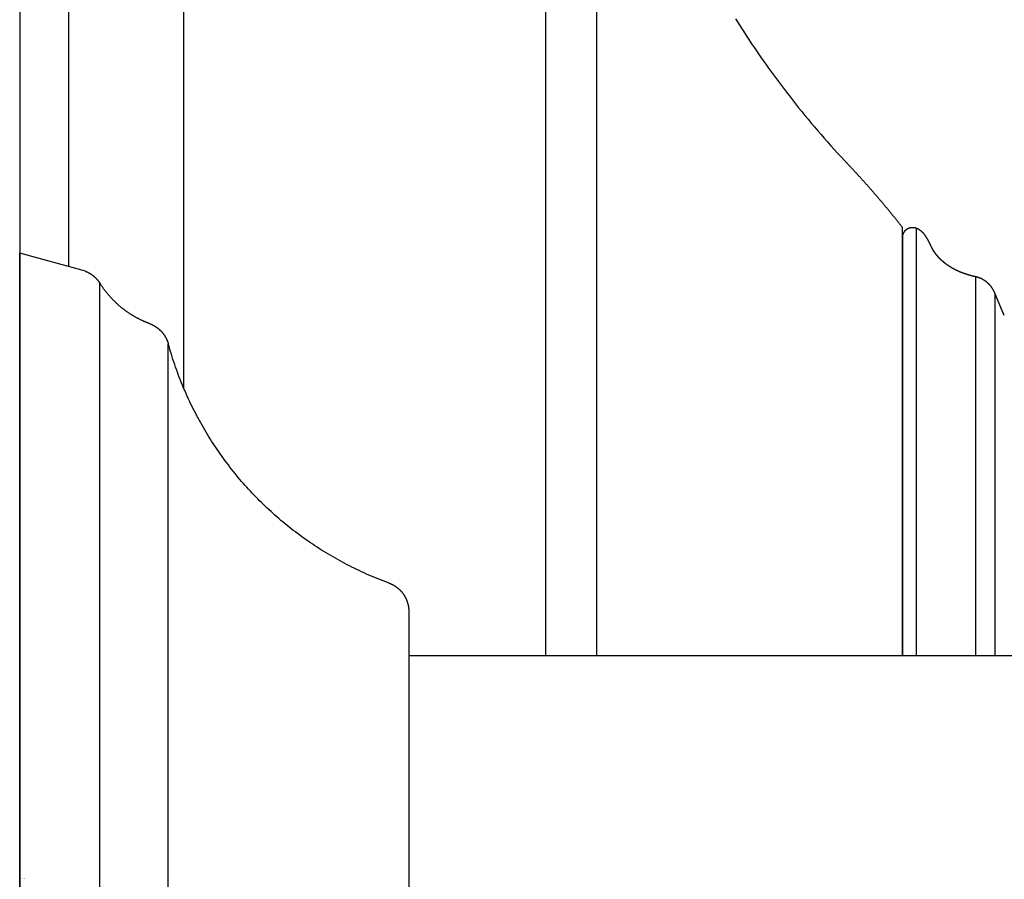
# Model space of a CAD drawing. Extents: x 0 to 9.25, y -3.19 to 3.19.
# Drawn here: x 0 to 1.83, y 0 to 1.59 of the extents above; entities that cross this region are included whole.
import ezdxf

# ---------------------------------------------------------------- set-up
doc = ezdxf.new("R2010")
doc.units = 0
doc.layers.get('0').update_dxf_attribs({"linetype": 'CONTINUOUS'})
doc.layers.get('DEFPOINTS').update_dxf_attribs({"linetype": 'CONTINUOUS'})

msp = doc.modelspace()

# ---------------------------------------------------------------- linework, layer by layer
for points in [[(0.090424, 3.1875), (0.090424, 1.135935)], [(0, 3.151427), (0, 0), (0, -3.151427)], [(0.303785, 3.121266), (0.303785, 0.911012)], [(0.974514, 2.780321), (0.974514, 0.41381)], [(1.069884, 0.41381), (1.069884, 2.645198)], [(1.662441, 0.41381), (1.662441, 1.206616)], [(1.636308, 1.18976), (1.636308, 0.41381)], [(0.121996, 1.127197), (0, 1.160961)], [(0, -1.150961), (0, 1.160961)], [(1.696381, 1.16159), (1.693326, 1.166115)], [(1.771841, 1.116902), (1.771841, 0.41381)], [(0.148524, -1.09508), (0.148524, 1.104963)], [(1.807704, 1.086243), (1.807704, 0.41381)], [(1.825126, 1.045063), (1.807704, 1.086243)], [(0.27552, -0.982731), (0.27552, 0.992614)], [(0.721211, 0.496748), (0.721211, -0.48663)], [(3.998558, 0.41381), (0.721211, 0.41381)]]:
    msp.add_lwpolyline(points)
for points in [[(1.32673, 1.59535, 0), (1.33162, 1.58758, 0), (1.33655, 1.57984, 0), (1.34152, 1.57212, 0), (1.34654, 1.56442, 0), (1.35159, 1.55675, 0), (1.35669, 1.54911, 0), (1.36183, 1.54149, 0), (1.36702, 1.5339, 0), (1.37224, 1.52633, 0), (1.37751, 1.51879, 0), (1.38281, 1.51128, 0), (1.38816, 1.50379, 0), (1.39355, 1.49633, 0), (1.39899, 1.4889, 0), (1.40446, 1.48149, 0), (1.40998, 1.47411, 0), (1.41553, 1.46676, 0), (1.42113, 1.45944, 0), (1.42677, 1.45214, 0), (1.43245, 1.44488, 0), (1.43817, 1.43764, 0), (1.44393, 1.43043, 0), (1.44973, 1.42325, 0), (1.45557, 1.41609, 0), (1.46145, 1.40897, 0), (1.46738, 1.40188, 0), (1.47334, 1.39481, 0), (1.47934, 1.38777, 0), (1.48539, 1.38077, 0), (1.49147, 1.37379, 0), (1.4976, 1.36685, 0), (1.50376, 1.35993, 0), (1.50997, 1.35305, 0), (1.51621, 1.34619, 0), (1.5225, 1.33937, 0), (1.52882, 1.33258, 0)], [(1.63619, 0.41381, 0), (1.63619, 0.43516, 0), (1.63619, 0.456369, 0), (1.63619, 0.477431, 0), (1.63619, 0.498339, 0), (1.63619, 0.519086, 0), (1.63619, 0.539664, 0), (1.63619, 0.560067, 0), (1.63619, 0.580288, 0), (1.63619, 0.600319, 0), (1.63619, 0.620155, 0), (1.63619, 0.639787, 0), (1.63619, 0.659209, 0), (1.63619, 0.678414, 0), (1.63619, 0.697395, 0), (1.63619, 0.716146, 0), (1.63619, 0.734658, 0), (1.63619, 0.752925, 0), (1.63619, 0.770941, 0), (1.63619, 0.788697, 0), (1.63619, 0.806188, 0), (1.63619, 0.823406, 0), (1.63619, 0.840344, 0), (1.63619, 0.856996, 0), (1.63619, 0.873353, 0), (1.63619, 0.889411, 0), (1.63619, 0.90516, 0), (1.63619, 0.920595, 0), (1.63619, 0.935709, 0), (1.63619, 0.950493, 0), (1.63619, 0.964943, 0), (1.63619, 0.97905, 0), (1.63619, 0.992807, 0), (1.63619, 1.00621, 0), (1.63619, 1.01925, 0), (1.63619, 1.03191, 0), (1.63619, 1.0442, 0), (1.63619, 1.05611, 0), (1.63619, 1.06762, 0), (1.63619, 1.07874, 0), (1.63619, 1.08945, 0), (1.63619, 1.09975, 0), (1.63619, 1.10963, 0), (1.63619, 1.11909, 0), (1.63619, 1.12811, 0), (1.63619, 1.13669, 0), (1.63619, 1.14482, 0), (1.63619, 1.1525, 0), (1.63619, 1.15972, 0), (1.63619, 1.16647, 0), (1.63619, 1.17275, 0), (1.63619, 1.17854, 0), (1.63619, 1.18385, 0), (1.63619, 1.18866, 0), (1.63619, 1.19297, 0), (1.63619, 1.19677, 0), (1.63619, 1.20005, 0), (1.63619, 1.20281, 0), (1.63619, 1.20503, 0), (1.63619, 1.20672, 0), (1.63619, 1.20787, 0), (1.63619, 1.20846, 0), (1.63592, 1.2089, 0), (1.63529, 1.20971, 0), (1.63466, 1.21051, 0), (1.63402, 1.21131, 0), (1.63339, 1.21212, 0), (1.63276, 1.21292, 0), (1.63212, 1.21372, 0), (1.63149, 1.21452, 0), (1.63085, 1.21533, 0), (1.63022, 1.21613, 0), (1.62958, 1.21693, 0), (1.62895, 1.21773, 0), (1.62831, 1.21853, 0), (1.62767, 1.21932, 0), (1.62704, 1.22012, 0), (1.6264, 1.22092, 0), (1.62576, 1.22172, 0), (1.62512, 1.22251, 0), (1.62448, 1.22331, 0), (1.62384, 1.22411, 0), (1.6232, 1.2249, 0), (1.62256, 1.2257, 0), (1.62192, 1.22649, 0), (1.62128, 1.22729, 0), (1.62064, 1.22808, 0), (1.61999, 1.22887, 0), (1.61935, 1.22967, 0), (1.61871, 1.23046, 0), (1.61807, 1.23125, 0), (1.61742, 1.23204, 0), (1.61678, 1.23283, 0), (1.61613, 1.23362, 0), (1.61549, 1.23441, 0), (1.61484, 1.2352, 0), (1.61419, 1.23599, 0), (1.61355, 1.23678, 0), (1.6129, 1.23757, 0), (1.61225, 1.23836, 0), (1.6116, 1.23914, 0), (1.61096, 1.23993, 0), (1.61031, 1.24072, 0), (1.60966, 1.2415, 0), (1.60901, 1.24229, 0), (1.60836, 1.24307, 0), (1.60771, 1.24386, 0), (1.60706, 1.24464, 0), (1.6064, 1.24542, 0), (1.60575, 1.24621, 0), (1.6051, 1.24699, 0), (1.60445, 1.24777, 0), (1.60379, 1.24855, 0), (1.60314, 1.24933, 0), (1.60249, 1.25012, 0), (1.60183, 1.2509, 0), (1.60118, 1.25168, 0), (1.60052, 1.25246, 0), (1.59987, 1.25323, 0), (1.59921, 1.25401, 0), (1.59855, 1.25479, 0), (1.5979, 1.25557, 0), (1.59724, 1.25635, 0), (1.59658, 1.25712, 0), (1.59592, 1.2579, 0), (1.59527, 1.25867, 0), (1.59461, 1.25945, 0), (1.59395, 1.26022, 0), (1.59329, 1.261, 0), (1.59263, 1.26177, 0), (1.59197, 1.26255, 0), (1.59131, 1.26332, 0), (1.59064, 1.26409, 0), (1.58998, 1.26486, 0), (1.58932, 1.26564, 0), (1.58866, 1.26641, 0), (1.58799, 1.26718, 0), (1.58733, 1.26795, 0), (1.58667, 1.26872, 0), (1.586, 1.26949, 0), (1.58534, 1.27026, 0), (1.58467, 1.27103, 0), (1.58401, 1.27179, 0), (1.58334, 1.27256, 0), (1.58267, 1.27333, 0), (1.58201, 1.2741, 0), (1.58134, 1.27486, 0), (1.58067, 1.27563, 0), (1.58001, 1.27639, 0), (1.57934, 1.27716, 0), (1.57867, 1.27792, 0), (1.578, 1.27869, 0), (1.57733, 1.27945, 0), (1.57666, 1.28022, 0), (1.57599, 1.28098, 0), (1.57532, 1.28174, 0), (1.57465, 1.2825, 0), (1.57398, 1.28327, 0), (1.5733, 1.28403, 0), (1.57263, 1.28479, 0), (1.57196, 1.28555, 0), (1.57129, 1.28631, 0), (1.57061, 1.28707, 0), (1.56994, 1.28783, 0), (1.56926, 1.28858, 0), (1.56859, 1.28934, 0), (1.56791, 1.2901, 0), (1.56724, 1.29086, 0), (1.56656, 1.29161, 0), (1.56589, 1.29237, 0), (1.56521, 1.29313, 0), (1.56453, 1.29388, 0), (1.56386, 1.29464, 0), (1.56318, 1.29539, 0), (1.5625, 1.29615, 0), (1.56182, 1.2969, 0), (1.56114, 1.29765, 0), (1.56046, 1.29841, 0), (1.55978, 1.29916, 0), (1.5591, 1.29991, 0), (1.55842, 1.30066, 0), (1.55774, 1.30141, 0), (1.55706, 1.30216, 0), (1.55638, 1.30291, 0), (1.5557, 1.30366, 0), (1.55502, 1.30441, 0), (1.55433, 1.30516, 0), (1.55365, 1.30591, 0), (1.55297, 1.30666, 0), (1.55228, 1.30741, 0), (1.5516, 1.30815, 0), (1.55091, 1.3089, 0), (1.55023, 1.30965, 0), (1.54954, 1.31039, 0), (1.54886, 1.31114, 0), (1.54817, 1.31188, 0), (1.54749, 1.31263, 0), (1.5468, 1.31337, 0), (1.54611, 1.31412, 0), (1.54543, 1.31486, 0), (1.54474, 1.3156, 0), (1.54405, 1.31635, 0), (1.54336, 1.31709, 0), (1.54267, 1.31783, 0), (1.54198, 1.31857, 0), (1.54129, 1.31931, 0), (1.5406, 1.32005, 0), (1.53991, 1.32079, 0), (1.53922, 1.32153, 0), (1.53853, 1.32227, 0), (1.53784, 1.32301, 0), (1.53715, 1.32375, 0), (1.53646, 1.32449, 0), (1.53576, 1.32522, 0), (1.53507, 1.32596, 0), (1.53438, 1.3267, 0), (1.53368, 1.32743, 0), (1.53299, 1.32817, 0), (1.5323, 1.3289, 0), (1.5316, 1.32964, 0), (1.53091, 1.33037, 0), (1.53021, 1.33111, 0), (1.52952, 1.33184, 0), (1.52882, 1.33258, 0)], [(1.66244, 1.20662, 0), (1.66215, 1.20672, 0), (1.66187, 1.20681, 0), (1.66158, 1.2069, 0), (1.66129, 1.20699, 0), (1.661, 1.20707, 0), (1.66071, 1.20715, 0), (1.66042, 1.20722, 0), (1.66013, 1.20729, 0), (1.65984, 1.20736, 0), (1.65955, 1.20742, 0), (1.65926, 1.20748, 0), (1.65897, 1.20753, 0), (1.65868, 1.20758, 0), (1.65839, 1.20762, 0), (1.65809, 1.20766, 0), (1.6578, 1.2077, 0), (1.65751, 1.20773, 0), (1.65722, 1.20776, 0), (1.65693, 1.20779, 0), (1.65663, 1.20781, 0), (1.65634, 1.20782, 0), (1.65605, 1.20784, 0), (1.65576, 1.20785, 0), (1.65547, 1.20785, 0), (1.65518, 1.20785, 0), (1.65489, 1.20785, 0), (1.6546, 1.20784, 0), (1.65431, 1.20783, 0), (1.65402, 1.20781, 0), (1.65374, 1.2078, 0), (1.65345, 1.20777, 0), (1.65316, 1.20775, 0), (1.65288, 1.20772, 0), (1.65259, 1.20768, 0), (1.65231, 1.20764, 0), (1.65202, 1.2076, 0), (1.65174, 1.20756, 0), (1.65146, 1.20751, 0), (1.65118, 1.20745, 0), (1.6509, 1.2074, 0), (1.65062, 1.20734, 0), (1.65035, 1.20727, 0), (1.65007, 1.2072, 0), (1.6498, 1.20713, 0), (1.64953, 1.20706, 0), (1.64925, 1.20698, 0), (1.64898, 1.20689, 0), (1.64872, 1.20681, 0), (1.64845, 1.20672, 0), (1.64818, 1.20663, 0), (1.64792, 1.20653, 0), (1.64766, 1.20643, 0), (1.6474, 1.20632, 0), (1.64714, 1.20622, 0), (1.64688, 1.2061, 0), (1.64663, 1.20599, 0), (1.64637, 1.20587, 0), (1.64612, 1.20575, 0), (1.64587, 1.20562, 0), (1.64563, 1.2055, 0), (1.64538, 1.20536, 0), (1.64514, 1.20523, 0), (1.6449, 1.20509, 0), (1.64466, 1.20495, 0), (1.64442, 1.2048, 0), (1.64419, 1.20465, 0), (1.64396, 1.2045, 0), (1.64373, 1.20434, 0), (1.6435, 1.20418, 0), (1.64328, 1.20402, 0), (1.64306, 1.20386, 0), (1.64284, 1.20369, 0), (1.64262, 1.20352, 0), (1.64241, 1.20334, 0), (1.6422, 1.20316, 0), (1.64199, 1.20298, 0), (1.64178, 1.20279, 0), (1.64158, 1.20261, 0), (1.64138, 1.20241, 0), (1.64118, 1.20222, 0), (1.64099, 1.20202, 0), (1.6408, 1.20182, 0), (1.64061, 1.20162, 0), (1.64043, 1.20141, 0), (1.64025, 1.2012, 0), (1.64007, 1.20099, 0), (1.6399, 1.20077, 0), (1.63973, 1.20055, 0), (1.63956, 1.20033, 0), (1.6394, 1.2001, 0), (1.63923, 1.19987, 0), (1.63908, 1.19964, 0), (1.63892, 1.19941, 0), (1.63878, 1.19917, 0), (1.63863, 1.19893, 0), (1.63849, 1.19869, 0), (1.63835, 1.19844, 0), (1.63821, 1.19819, 0), (1.63808, 1.19794, 0), (1.63796, 1.19768, 0), (1.63783, 1.19743, 0), (1.63771, 1.19716, 0), (1.6376, 1.1969, 0), (1.63749, 1.19663, 0), (1.63738, 1.19637, 0), (1.63728, 1.19609, 0), (1.63718, 1.19582, 0), (1.63709, 1.19554, 0), (1.637, 1.19526, 0), (1.63692, 1.19498, 0), (1.63684, 1.19469, 0), (1.63676, 1.1944, 0), (1.63669, 1.19411, 0), (1.63662, 1.19382, 0), (1.63656, 1.19352, 0), (1.6365, 1.19322, 0), (1.63645, 1.19292, 0), (1.6364, 1.19262, 0), (1.63636, 1.19231, 0), (1.63632, 1.192, 0), (1.63629, 1.19169, 0), (1.63626, 1.19137, 0), (1.63624, 1.19105, 0), (1.63622, 1.19073, 0), (1.6362, 1.19041, 0), (1.6362, 1.19009, 0), (1.63619, 1.18976, 0)], [(1.69333, 1.16611, 0), (1.69333, 1.16612, 0), (1.69332, 1.16612, 0), (1.69332, 1.16613, 0), (1.69332, 1.16613, 0), (1.69331, 1.16614, 0), (1.6933, 1.16616, 0), (1.6933, 1.16617, 0), (1.69329, 1.16619, 0), (1.69328, 1.16621, 0), (1.69326, 1.16623, 0), (1.69325, 1.16625, 0), (1.69324, 1.16628, 0), (1.69322, 1.1663, 0), (1.69321, 1.16633, 0), (1.69319, 1.16636, 0), (1.69317, 1.16639, 0), (1.69316, 1.16643, 0), (1.69314, 1.16646, 0), (1.69312, 1.1665, 0), (1.6931, 1.16654, 0), (1.69307, 1.16658, 0), (1.69305, 1.16662, 0), (1.69303, 1.16666, 0), (1.693, 1.16671, 0), (1.69298, 1.16675, 0), (1.69295, 1.1668, 0), (1.69293, 1.16685, 0), (1.6929, 1.1669, 0), (1.69287, 1.16695, 0), (1.69284, 1.167, 0), (1.69281, 1.16706, 0), (1.69278, 1.16711, 0), (1.69275, 1.16716, 0), (1.69272, 1.16722, 0), (1.69269, 1.16728, 0), (1.69266, 1.16734, 0), (1.69263, 1.1674, 0), (1.6926, 1.16746, 0), (1.69256, 1.16752, 0), (1.69253, 1.16758, 0), (1.6925, 1.16764, 0), (1.69246, 1.1677, 0), (1.69243, 1.16776, 0), (1.69239, 1.16783, 0), (1.69236, 1.16789, 0), (1.69232, 1.16796, 0), (1.69229, 1.16802, 0), (1.69225, 1.16809, 0), (1.69221, 1.16815, 0), (1.69218, 1.16822, 0), (1.69214, 1.16829, 0), (1.69211, 1.16835, 0), (1.69207, 1.16842, 0), (1.69203, 1.16849, 0), (1.692, 1.16855, 0), (1.69196, 1.16862, 0), (1.69192, 1.16869, 0), (1.69189, 1.16875, 0), (1.69185, 1.16882, 0), (1.69181, 1.16889, 0), (1.69178, 1.16895, 0), (1.69174, 1.16902, 0), (1.69171, 1.16909, 0), (1.69167, 1.16915, 0), (1.69163, 1.16922, 0), (1.6916, 1.16928, 0), (1.69156, 1.16935, 0), (1.69153, 1.16941, 0), (1.69149, 1.16947, 0), (1.69146, 1.16954, 0), (1.69143, 1.1696, 0), (1.69139, 1.16966, 0), (1.69136, 1.16972, 0), (1.69133, 1.16978, 0), (1.69129, 1.16984, 0), (1.69126, 1.1699, 0), (1.69123, 1.16996, 0), (1.6912, 1.17001, 0), (1.69117, 1.17007, 0), (1.69114, 1.17013, 0), (1.69111, 1.17018, 0), (1.69108, 1.17023, 0), (1.69105, 1.17028, 0), (1.69103, 1.17033, 0), (1.691, 1.17038, 0), (1.69097, 1.17043, 0), (1.69095, 1.17048, 0), (1.69092, 1.17052, 0), (1.6909, 1.17057, 0), (1.69088, 1.17061, 0), (1.69085, 1.17065, 0), (1.69083, 1.17069, 0), (1.69081, 1.17073, 0), (1.69079, 1.17076, 0), (1.69077, 1.1708, 0), (1.69075, 1.17083, 0), (1.69074, 1.17086, 0), (1.69072, 1.17089, 0), (1.69071, 1.17092, 0), (1.69069, 1.17094, 0), (1.69068, 1.17097, 0), (1.69067, 1.17099, 0), (1.69066, 1.17101, 0), (1.69065, 1.17103, 0), (1.69064, 1.17104, 0), (1.69063, 1.17106, 0), (1.69062, 1.17107, 0), (1.69062, 1.17108, 0), (1.69062, 1.17109, 0), (1.69061, 1.17109, 0), (1.69061, 1.17109, 0), (1.69052, 1.17128, 0), (1.69035, 1.17166, 0), (1.69017, 1.17204, 0), (1.68999, 1.17242, 0), (1.68982, 1.1728, 0), (1.68964, 1.17318, 0), (1.68946, 1.17356, 0), (1.68928, 1.17394, 0), (1.68911, 1.17432, 0), (1.68893, 1.1747, 0), (1.68875, 1.17508, 0), (1.68857, 1.17546, 0), (1.68839, 1.17584, 0), (1.68821, 1.17622, 0), (1.68803, 1.1766, 0), (1.68785, 1.17698, 0), (1.68767, 1.17736, 0), (1.68749, 1.17774, 0), (1.68731, 1.17812, 0), (1.68712, 1.1785, 0), (1.68694, 1.17888, 0), (1.68675, 1.17926, 0), (1.68657, 1.17964, 0), (1.68638, 1.18002, 0), (1.6862, 1.1804, 0), (1.68601, 1.18078, 0), (1.68582, 1.18115, 0), (1.68563, 1.18153, 0), (1.68544, 1.18191, 0), (1.68525, 1.18228, 0), (1.68505, 1.18266, 0), (1.68486, 1.18303, 0), (1.68466, 1.1834, 0), (1.68447, 1.18377, 0), (1.68427, 1.18414, 0), (1.68407, 1.18451, 0), (1.68387, 1.18488, 0), (1.68367, 1.18525, 0), (1.68346, 1.18562, 0), (1.68326, 1.18599, 0), (1.68305, 1.18635, 0), (1.68285, 1.18671, 0), (1.68264, 1.18708, 0), (1.68243, 1.18744, 0), (1.68222, 1.1878, 0), (1.682, 1.18816, 0), (1.68179, 1.18851, 0), (1.68157, 1.18887, 0), (1.68135, 1.18922, 0), (1.68113, 1.18957, 0), (1.68091, 1.18993, 0), (1.68068, 1.19027, 0), (1.68046, 1.19062, 0), (1.68023, 1.19097, 0), (1.68, 1.19131, 0), (1.67977, 1.19165, 0), (1.67953, 1.19199, 0), (1.6793, 1.19233, 0), (1.67906, 1.19267, 0), (1.67882, 1.193, 0), (1.67857, 1.19334, 0), (1.67833, 1.19367, 0), (1.67808, 1.194, 0), (1.67783, 1.19432, 0), (1.67758, 1.19465, 0), (1.67733, 1.19497, 0), (1.67707, 1.19529, 0), (1.67681, 1.19561, 0), (1.67655, 1.19592, 0), (1.67629, 1.19623, 0), (1.67602, 1.19654, 0), (1.67575, 1.19685, 0), (1.67548, 1.19716, 0), (1.6752, 1.19746, 0), (1.67493, 1.19776, 0), (1.67465, 1.19806, 0), (1.67436, 1.19835, 0), (1.67408, 1.19864, 0), (1.67379, 1.19893, 0), (1.6735, 1.19922, 0), (1.67321, 1.1995, 0), (1.67291, 1.19978, 0), (1.67261, 1.20006, 0), (1.67231, 1.20033, 0), (1.672, 1.2006, 0), (1.67169, 1.20087, 0), (1.67138, 1.20114, 0), (1.67106, 1.2014, 0), (1.67074, 1.20166, 0), (1.67042, 1.20191, 0), (1.6701, 1.20216, 0), (1.66977, 1.20241, 0), (1.66944, 1.20266, 0), (1.6691, 1.2029, 0), (1.66876, 1.20314, 0), (1.66842, 1.20337, 0), (1.66807, 1.2036, 0), (1.66772, 1.20383, 0), (1.66737, 1.20406, 0), (1.66702, 1.20428, 0), (1.66665, 1.20449, 0), (1.66629, 1.20471, 0), (1.66592, 1.20492, 0), (1.66555, 1.20512, 0), (1.66518, 1.20532, 0), (1.6648, 1.20552, 0), (1.66442, 1.20571, 0), (1.66403, 1.2059, 0), (1.66364, 1.20609, 0), (1.66324, 1.20627, 0), (1.66284, 1.20644, 0), (1.66244, 1.20662, 0)], [(1.71561, 1.14168, 0), (1.71544, 1.14181, 0), (1.71527, 1.14194, 0), (1.71509, 1.14207, 0), (1.71492, 1.14221, 0), (1.71475, 1.14234, 0), (1.71458, 1.14247, 0), (1.7144, 1.14261, 0), (1.71423, 1.14274, 0), (1.71406, 1.14287, 0), (1.71389, 1.14301, 0), (1.71372, 1.14314, 0), (1.71355, 1.14328, 0), (1.71338, 1.14342, 0), (1.71321, 1.14355, 0), (1.71304, 1.14369, 0), (1.71287, 1.14383, 0), (1.7127, 1.14396, 0), (1.71254, 1.1441, 0), (1.71237, 1.14424, 0), (1.7122, 1.14438, 0), (1.71203, 1.14452, 0), (1.71187, 1.14466, 0), (1.7117, 1.1448, 0), (1.71153, 1.14494, 0), (1.71137, 1.14508, 0), (1.7112, 1.14522, 0), (1.71104, 1.14537, 0), (1.71087, 1.14551, 0), (1.71071, 1.14565, 0), (1.71054, 1.14579, 0), (1.71038, 1.14594, 0), (1.71021, 1.14608, 0), (1.71005, 1.14623, 0), (1.70989, 1.14637, 0), (1.70972, 1.14652, 0), (1.70956, 1.14666, 0), (1.7094, 1.14681, 0), (1.70924, 1.14696, 0), (1.70908, 1.1471, 0), (1.70892, 1.14725, 0), (1.70875, 1.1474, 0), (1.70859, 1.14755, 0), (1.70843, 1.14769, 0), (1.70827, 1.14784, 0), (1.70812, 1.14799, 0), (1.70796, 1.14814, 0), (1.7078, 1.14829, 0), (1.70764, 1.14844, 0), (1.70748, 1.14859, 0), (1.70732, 1.14874, 0), (1.70717, 1.1489, 0), (1.70701, 1.14905, 0), (1.70685, 1.1492, 0), (1.7067, 1.14935, 0), (1.70654, 1.14951, 0), (1.70639, 1.14966, 0), (1.70623, 1.14982, 0), (1.70608, 1.14997, 0), (1.70592, 1.15013, 0), (1.70577, 1.15028, 0), (1.70562, 1.15044, 0), (1.70546, 1.15059, 0), (1.70531, 1.15075, 0), (1.70516, 1.15091, 0), (1.70501, 1.15106, 0), (1.70485, 1.15122, 0), (1.7047, 1.15138, 0), (1.70455, 1.15154, 0), (1.7044, 1.1517, 0), (1.70425, 1.15186, 0), (1.7041, 1.15202, 0), (1.70395, 1.15218, 0), (1.7038, 1.15234, 0), (1.70366, 1.1525, 0), (1.70351, 1.15266, 0), (1.70336, 1.15282, 0), (1.70321, 1.15298, 0), (1.70307, 1.15315, 0), (1.70292, 1.15331, 0), (1.70277, 1.15347, 0), (1.70263, 1.15364, 0), (1.70248, 1.1538, 0), (1.70234, 1.15397, 0), (1.70219, 1.15413, 0), (1.70205, 1.1543, 0), (1.7019, 1.15446, 0), (1.70176, 1.15463, 0), (1.70162, 1.15479, 0), (1.70148, 1.15496, 0), (1.70133, 1.15513, 0), (1.70119, 1.1553, 0), (1.70105, 1.15546, 0), (1.70091, 1.15563, 0), (1.70077, 1.1558, 0), (1.70063, 1.15597, 0), (1.70049, 1.15614, 0), (1.70035, 1.15631, 0), (1.70021, 1.15648, 0), (1.70007, 1.15665, 0), (1.69994, 1.15682, 0), (1.6998, 1.15699, 0), (1.69966, 1.15717, 0), (1.69953, 1.15734, 0), (1.69939, 1.15751, 0), (1.69925, 1.15768, 0), (1.69912, 1.15786, 0), (1.69898, 1.15803, 0), (1.69885, 1.15821, 0), (1.69872, 1.15838, 0), (1.69858, 1.15856, 0), (1.69845, 1.15873, 0), (1.69832, 1.15891, 0), (1.69818, 1.15908, 0), (1.69805, 1.15926, 0), (1.69792, 1.15944, 0), (1.69779, 1.15961, 0), (1.69766, 1.15979, 0), (1.69753, 1.15997, 0), (1.6974, 1.16015, 0), (1.69727, 1.16033, 0), (1.69714, 1.16051, 0), (1.69701, 1.16069, 0), (1.69689, 1.16087, 0), (1.69676, 1.16105, 0), (1.69663, 1.16123, 0), (1.69651, 1.16141, 0), (1.69638, 1.16159, 0)], [(1.77184, 1.1169, 0), (1.77137, 1.117, 0), (1.77089, 1.11711, 0), (1.77042, 1.11721, 0), (1.76995, 1.11732, 0), (1.76948, 1.11743, 0), (1.769, 1.11754, 0), (1.76853, 1.11765, 0), (1.76806, 1.11776, 0), (1.76758, 1.11787, 0), (1.76711, 1.11799, 0), (1.76664, 1.1181, 0), (1.76616, 1.11822, 0), (1.76569, 1.11834, 0), (1.76522, 1.11846, 0), (1.76475, 1.11858, 0), (1.76428, 1.1187, 0), (1.7638, 1.11883, 0), (1.76333, 1.11895, 0), (1.76286, 1.11908, 0), (1.76239, 1.11921, 0), (1.76192, 1.11934, 0), (1.76145, 1.11947, 0), (1.76097, 1.1196, 0), (1.7605, 1.11973, 0), (1.76003, 1.11987, 0), (1.75956, 1.12001, 0), (1.75909, 1.12014, 0), (1.75862, 1.12028, 0), (1.75816, 1.12043, 0), (1.75769, 1.12057, 0), (1.75722, 1.12071, 0), (1.75675, 1.12086, 0), (1.75628, 1.121, 0), (1.75581, 1.12115, 0), (1.75535, 1.1213, 0), (1.75488, 1.12145, 0), (1.75441, 1.12161, 0), (1.75395, 1.12176, 0), (1.75348, 1.12192, 0), (1.75302, 1.12207, 0), (1.75255, 1.12223, 0), (1.75209, 1.12239, 0), (1.75162, 1.12255, 0), (1.75116, 1.12272, 0), (1.7507, 1.12288, 0), (1.75024, 1.12305, 0), (1.74977, 1.12321, 0), (1.74931, 1.12338, 0), (1.74885, 1.12355, 0), (1.74839, 1.12373, 0), (1.74793, 1.1239, 0), (1.74747, 1.12407, 0), (1.74702, 1.12425, 0), (1.74656, 1.12443, 0), (1.7461, 1.12461, 0), (1.74564, 1.12479, 0), (1.74519, 1.12497, 0), (1.74473, 1.12515, 0), (1.74428, 1.12534, 0), (1.74383, 1.12553, 0), (1.74337, 1.12572, 0), (1.74292, 1.12591, 0), (1.74247, 1.1261, 0), (1.74202, 1.12629, 0), (1.74157, 1.12648, 0), (1.74112, 1.12668, 0), (1.74067, 1.12688, 0), (1.74022, 1.12708, 0), (1.73977, 1.12728, 0), (1.73933, 1.12748, 0), (1.73888, 1.12768, 0), (1.73844, 1.12789, 0), (1.73799, 1.1281, 0), (1.73755, 1.12831, 0), (1.73711, 1.12852, 0), (1.73667, 1.12873, 0), (1.73623, 1.12894, 0), (1.73579, 1.12916, 0), (1.73535, 1.12937, 0), (1.73491, 1.12959, 0), (1.73447, 1.12981, 0), (1.73404, 1.13003, 0), (1.7336, 1.13025, 0), (1.73317, 1.13048, 0), (1.73274, 1.1307, 0), (1.73231, 1.13093, 0), (1.73187, 1.13116, 0), (1.73144, 1.13139, 0), (1.73102, 1.13162, 0), (1.73059, 1.13186, 0), (1.73016, 1.13209, 0), (1.72974, 1.13233, 0), (1.72931, 1.13257, 0), (1.72889, 1.13281, 0), (1.72847, 1.13305, 0), (1.72804, 1.1333, 0), (1.72762, 1.13354, 0), (1.72721, 1.13379, 0), (1.72679, 1.13404, 0), (1.72637, 1.13429, 0), (1.72596, 1.13454, 0), (1.72554, 1.13479, 0), (1.72513, 1.13505, 0), (1.72472, 1.13531, 0), (1.72431, 1.13556, 0), (1.7239, 1.13582, 0), (1.72349, 1.13609, 0), (1.72308, 1.13635, 0), (1.72268, 1.13662, 0), (1.72227, 1.13688, 0), (1.72187, 1.13715, 0), (1.72147, 1.13742, 0), (1.72107, 1.13769, 0), (1.72067, 1.13797, 0), (1.72027, 1.13824, 0), (1.71988, 1.13852, 0), (1.71948, 1.1388, 0), (1.71909, 1.13908, 0), (1.7187, 1.13936, 0), (1.71831, 1.13964, 0), (1.71792, 1.13993, 0), (1.71753, 1.14022, 0), (1.71714, 1.14051, 0), (1.71676, 1.1408, 0), (1.71638, 1.14109, 0), (1.71599, 1.14138, 0), (1.71561, 1.14168, 0)], [(0.121996, 1.1272, 0), (0.122255, 1.12709, 0), (0.122514, 1.12699, 0), (0.122772, 1.12688, 0), (0.12303, 1.12678, 0), (0.123286, 1.12667, 0), (0.123542, 1.12656, 0), (0.123797, 1.12645, 0), (0.124052, 1.12633, 0), (0.124306, 1.12622, 0), (0.124559, 1.1261, 0), (0.124811, 1.12599, 0), (0.125063, 1.12587, 0), (0.125314, 1.12575, 0), (0.125564, 1.12563, 0), (0.125813, 1.12551, 0), (0.126062, 1.12539, 0), (0.12631, 1.12526, 0), (0.126557, 1.12514, 0), (0.126804, 1.12501, 0), (0.127049, 1.12488, 0), (0.127294, 1.12476, 0), (0.127538, 1.12463, 0), (0.127782, 1.12449, 0), (0.128025, 1.12436, 0), (0.128267, 1.12423, 0), (0.128508, 1.12409, 0), (0.128748, 1.12396, 0), (0.128988, 1.12382, 0), (0.129227, 1.12368, 0), (0.129465, 1.12354, 0), (0.129702, 1.1234, 0), (0.129939, 1.12326, 0), (0.130175, 1.12312, 0), (0.13041, 1.12297, 0), (0.130644, 1.12283, 0), (0.130877, 1.12268, 0), (0.13111, 1.12254, 0), (0.131342, 1.12239, 0), (0.131573, 1.12224, 0), (0.131803, 1.12209, 0), (0.132033, 1.12193, 0), (0.132262, 1.12178, 0), (0.132489, 1.12163, 0), (0.132717, 1.12147, 0), (0.132943, 1.12131, 0), (0.133168, 1.12116, 0), (0.133393, 1.121, 0), (0.133617, 1.12084, 0), (0.13384, 1.12068, 0), (0.134062, 1.12052, 0), (0.134283, 1.12035, 0), (0.134504, 1.12019, 0), (0.134724, 1.12002, 0), (0.134943, 1.11986, 0), (0.135161, 1.11969, 0), (0.135378, 1.11952, 0), (0.135594, 1.11935, 0), (0.13581, 1.11918, 0), (0.136025, 1.11901, 0), (0.136239, 1.11884, 0), (0.136452, 1.11867, 0), (0.136664, 1.11849, 0), (0.136875, 1.11832, 0), (0.137086, 1.11814, 0), (0.137295, 1.11796, 0), (0.137504, 1.11778, 0), (0.137712, 1.1176, 0), (0.137919, 1.11742, 0), (0.138125, 1.11724, 0), (0.138331, 1.11706, 0), (0.138535, 1.11688, 0), (0.138739, 1.11669, 0), (0.138942, 1.11651, 0), (0.139143, 1.11632, 0), (0.139344, 1.11613, 0), (0.139545, 1.11594, 0), (0.139744, 1.11576, 0), (0.139942, 1.11556, 0), (0.14014, 1.11537, 0), (0.140336, 1.11518, 0), (0.140532, 1.11499, 0), (0.140726, 1.1148, 0), (0.14092, 1.1146, 0), (0.141113, 1.1144, 0), (0.141305, 1.11421, 0), (0.141496, 1.11401, 0), (0.141687, 1.11381, 0), (0.141876, 1.11361, 0), (0.142064, 1.11341, 0), (0.142252, 1.11321, 0), (0.142439, 1.11301, 0), (0.142624, 1.11281, 0), (0.142809, 1.1126, 0), (0.142993, 1.1124, 0), (0.143176, 1.11219, 0), (0.143358, 1.11199, 0), (0.143539, 1.11178, 0), (0.143719, 1.11157, 0), (0.143898, 1.11136, 0), (0.144076, 1.11115, 0), (0.144253, 1.11094, 0), (0.14443, 1.11073, 0), (0.144605, 1.11052, 0), (0.14478, 1.11031, 0), (0.144953, 1.11009, 0), (0.145126, 1.10988, 0), (0.145297, 1.10966, 0), (0.145468, 1.10945, 0), (0.145638, 1.10923, 0), (0.145806, 1.10901, 0), (0.145974, 1.1088, 0), (0.146141, 1.10858, 0), (0.146306, 1.10836, 0), (0.146471, 1.10814, 0), (0.146635, 1.10791, 0), (0.146798, 1.10769, 0), (0.14696, 1.10747, 0), (0.147121, 1.10725, 0), (0.147281, 1.10702, 0), (0.14744, 1.1068, 0), (0.147598, 1.10657, 0), (0.147755, 1.10634, 0), (0.147911, 1.10612, 0), (0.148066, 1.10589, 0), (0.148219, 1.10566, 0), (0.148372, 1.10543, 0), (0.148524, 1.1052, 0)], [(1.8077, 1.08624, 0), (1.80756, 1.08661, 0), (1.80741, 1.08697, 0), (1.80726, 1.08733, 0), (1.8071, 1.08769, 0), (1.80695, 1.08804, 0), (1.80679, 1.0884, 0), (1.80663, 1.08875, 0), (1.80646, 1.08911, 0), (1.8063, 1.08946, 0), (1.80613, 1.08981, 0), (1.80596, 1.09016, 0), (1.80578, 1.0905, 0), (1.8056, 1.09085, 0), (1.80542, 1.09119, 0), (1.80524, 1.09154, 0), (1.80506, 1.09188, 0), (1.80487, 1.09222, 0), (1.80468, 1.09255, 0), (1.80449, 1.09289, 0), (1.8043, 1.09322, 0), (1.8041, 1.09356, 0), (1.8039, 1.09389, 0), (1.8037, 1.09422, 0), (1.80349, 1.09455, 0), (1.80329, 1.09487, 0), (1.80308, 1.0952, 0), (1.80287, 1.09552, 0), (1.80265, 1.09584, 0), (1.80244, 1.09616, 0), (1.80222, 1.09648, 0), (1.802, 1.0968, 0), (1.80177, 1.09711, 0), (1.80155, 1.09742, 0), (1.80132, 1.09773, 0), (1.80109, 1.09804, 0), (1.80086, 1.09835, 0), (1.80062, 1.09865, 0), (1.80039, 1.09896, 0), (1.80015, 1.09926, 0), (1.79991, 1.09956, 0), (1.79966, 1.09986, 0), (1.79942, 1.10015, 0), (1.79917, 1.10045, 0), (1.79892, 1.10074, 0), (1.79867, 1.10103, 0), (1.79841, 1.10132, 0), (1.79816, 1.1016, 0), (1.7979, 1.10189, 0), (1.79764, 1.10217, 0), (1.79738, 1.10245, 0), (1.79711, 1.10273, 0), (1.79685, 1.103, 0), (1.79658, 1.10328, 0), (1.79631, 1.10355, 0), (1.79603, 1.10382, 0), (1.79576, 1.10409, 0), (1.79548, 1.10435, 0), (1.7952, 1.10462, 0), (1.79492, 1.10488, 0), (1.79464, 1.10514, 0), (1.79435, 1.10539, 0), (1.79407, 1.10565, 0), (1.79378, 1.1059, 0), (1.79349, 1.10615, 0), (1.79319, 1.1064, 0), (1.7929, 1.10665, 0), (1.7926, 1.10689, 0), (1.79231, 1.10713, 0), (1.79201, 1.10737, 0), (1.7917, 1.10761, 0), (1.7914, 1.10784, 0), (1.79109, 1.10808, 0), (1.79079, 1.10831, 0), (1.79048, 1.10853, 0), (1.79017, 1.10876, 0), (1.78985, 1.10898, 0), (1.78954, 1.1092, 0), (1.78922, 1.10942, 0), (1.78891, 1.10964, 0), (1.78859, 1.10985, 0), (1.78826, 1.11006, 0), (1.78794, 1.11027, 0), (1.78762, 1.11048, 0), (1.78729, 1.11068, 0), (1.78696, 1.11088, 0), (1.78663, 1.11108, 0), (1.7863, 1.11128, 0), (1.78597, 1.11147, 0), (1.78563, 1.11166, 0), (1.7853, 1.11185, 0), (1.78496, 1.11203, 0), (1.78462, 1.11222, 0), (1.78428, 1.1124, 0), (1.78394, 1.11258, 0), (1.78359, 1.11275, 0), (1.78325, 1.11293, 0), (1.7829, 1.1131, 0), (1.78255, 1.11326, 0), (1.7822, 1.11343, 0), (1.78185, 1.11359, 0), (1.7815, 1.11375, 0), (1.78114, 1.11391, 0), (1.78079, 1.11406, 0), (1.78043, 1.11421, 0), (1.78007, 1.11436, 0), (1.77971, 1.11451, 0), (1.77935, 1.11465, 0), (1.77898, 1.11479, 0), (1.77862, 1.11493, 0), (1.77825, 1.11506, 0), (1.77789, 1.11519, 0), (1.77752, 1.11532, 0), (1.77715, 1.11545, 0), (1.77678, 1.11557, 0), (1.77641, 1.11569, 0), (1.77603, 1.11581, 0), (1.77566, 1.11592, 0), (1.77528, 1.11603, 0), (1.7749, 1.11614, 0), (1.77452, 1.11625, 0), (1.77414, 1.11635, 0), (1.77376, 1.11645, 0), (1.77338, 1.11655, 0), (1.773, 1.11664, 0), (1.77261, 1.11673, 0), (1.77223, 1.11682, 0), (1.77184, 1.1169, 0)], [(0.241051, 1.02991, 0), (0.240143, 1.03025, 0), (0.239238, 1.03059, 0), (0.238335, 1.03094, 0), (0.237435, 1.03129, 0), (0.236537, 1.03164, 0), (0.235642, 1.032, 0), (0.234749, 1.03237, 0), (0.233859, 1.03274, 0), (0.232971, 1.03311, 0), (0.232085, 1.03349, 0), (0.231203, 1.03387, 0), (0.230322, 1.03426, 0), (0.229444, 1.03465, 0), (0.228569, 1.03505, 0), (0.227696, 1.03545, 0), (0.226826, 1.03585, 0), (0.225959, 1.03626, 0), (0.225093, 1.03667, 0), (0.224231, 1.03709, 0), (0.223371, 1.03751, 0), (0.222514, 1.03794, 0), (0.221659, 1.03837, 0), (0.220807, 1.0388, 0), (0.219958, 1.03924, 0), (0.219111, 1.03968, 0), (0.218267, 1.04013, 0), (0.217426, 1.04058, 0), (0.216587, 1.04103, 0), (0.215751, 1.04149, 0), (0.214918, 1.04196, 0), (0.214087, 1.04243, 0), (0.213259, 1.0429, 0), (0.212434, 1.04337, 0), (0.211612, 1.04385, 0), (0.210792, 1.04434, 0), (0.209975, 1.04483, 0), (0.209161, 1.04532, 0), (0.20835, 1.04582, 0), (0.207541, 1.04632, 0), (0.206736, 1.04682, 0), (0.205933, 1.04733, 0), (0.205133, 1.04784, 0), (0.204336, 1.04836, 0), (0.203541, 1.04888, 0), (0.20275, 1.04941, 0), (0.201961, 1.04993, 0), (0.201175, 1.05047, 0), (0.200392, 1.051, 0), (0.199612, 1.05155, 0), (0.198835, 1.05209, 0), (0.198061, 1.05264, 0), (0.19729, 1.05319, 0), (0.196521, 1.05375, 0), (0.195756, 1.05431, 0), (0.194993, 1.05488, 0), (0.194234, 1.05544, 0), (0.193477, 1.05602, 0), (0.192724, 1.05659, 0), (0.191973, 1.05717, 0), (0.191226, 1.05776, 0), (0.190481, 1.05835, 0), (0.18974, 1.05894, 0), (0.189001, 1.05953, 0), (0.188266, 1.06013, 0), (0.187534, 1.06074, 0), (0.186804, 1.06134, 0), (0.186078, 1.06195, 0), (0.185355, 1.06257, 0), (0.184635, 1.06319, 0), (0.183918, 1.06381, 0), (0.183205, 1.06444, 0), (0.182494, 1.06507, 0), (0.181786, 1.0657, 0), (0.181082, 1.06634, 0), (0.180381, 1.06698, 0), (0.179683, 1.06762, 0), (0.178988, 1.06827, 0), (0.178296, 1.06892, 0), (0.177608, 1.06958, 0), (0.176923, 1.07024, 0), (0.176241, 1.0709, 0), (0.175562, 1.07157, 0), (0.174886, 1.07224, 0), (0.174214, 1.07291, 0), (0.173545, 1.07359, 0), (0.172879, 1.07427, 0), (0.172217, 1.07496, 0), (0.171557, 1.07565, 0), (0.170902, 1.07634, 0), (0.170249, 1.07703, 0), (0.1696, 1.07773, 0), (0.168954, 1.07844, 0), (0.168311, 1.07914, 0), (0.167672, 1.07985, 0), (0.167036, 1.08057, 0), (0.166404, 1.08128, 0), (0.165774, 1.082, 0), (0.165149, 1.08273, 0), (0.164526, 1.08345, 0), (0.163908, 1.08419, 0), (0.163292, 1.08492, 0), (0.16268, 1.08566, 0), (0.162071, 1.0864, 0), (0.161466, 1.08714, 0), (0.160865, 1.08789, 0), (0.160266, 1.08864, 0), (0.159672, 1.0894, 0), (0.15908, 1.09016, 0), (0.158493, 1.09092, 0), (0.157908, 1.09168, 0), (0.157328, 1.09245, 0), (0.156751, 1.09322, 0), (0.156177, 1.094, 0), (0.155607, 1.09478, 0), (0.15504, 1.09556, 0), (0.154477, 1.09635, 0), (0.153918, 1.09713, 0), (0.153362, 1.09793, 0), (0.15281, 1.09872, 0), (0.152262, 1.09952, 0), (0.151717, 1.10032, 0), (0.151176, 1.10113, 0), (0.150638, 1.10193, 0), (0.150104, 1.10274, 0), (0.149574, 1.10356, 0), (0.149047, 1.10438, 0), (0.148524, 1.1052, 0)], [(0.241051, 1.02991, 0), (0.241442, 1.02976, 0), (0.241832, 1.02961, 0), (0.24222, 1.02946, 0), (0.242607, 1.0293, 0), (0.242993, 1.02915, 0), (0.243378, 1.02899, 0), (0.243761, 1.02882, 0), (0.244142, 1.02866, 0), (0.244522, 1.02849, 0), (0.244901, 1.02831, 0), (0.245278, 1.02814, 0), (0.245654, 1.02796, 0), (0.246029, 1.02778, 0), (0.246401, 1.02759, 0), (0.246773, 1.02741, 0), (0.247143, 1.02722, 0), (0.247511, 1.02703, 0), (0.247878, 1.02683, 0), (0.248243, 1.02663, 0), (0.248606, 1.02643, 0), (0.248968, 1.02623, 0), (0.249329, 1.02602, 0), (0.249688, 1.02582, 0), (0.250045, 1.02561, 0), (0.2504, 1.02539, 0), (0.250754, 1.02518, 0), (0.251106, 1.02496, 0), (0.251457, 1.02473, 0), (0.251806, 1.02451, 0), (0.252153, 1.02428, 0), (0.252498, 1.02405, 0), (0.252842, 1.02382, 0), (0.253184, 1.02359, 0), (0.253524, 1.02335, 0), (0.253862, 1.02311, 0), (0.254199, 1.02287, 0), (0.254534, 1.02263, 0), (0.254866, 1.02238, 0), (0.255198, 1.02213, 0), (0.255527, 1.02188, 0), (0.255854, 1.02163, 0), (0.25618, 1.02137, 0), (0.256503, 1.02111, 0), (0.256825, 1.02085, 0), (0.257145, 1.02059, 0), (0.257462, 1.02032, 0), (0.257778, 1.02005, 0), (0.258092, 1.01978, 0), (0.258404, 1.01951, 0), (0.258714, 1.01924, 0), (0.259022, 1.01896, 0), (0.259328, 1.01868, 0), (0.259632, 1.0184, 0), (0.259934, 1.01812, 0), (0.260234, 1.01783, 0), (0.260531, 1.01754, 0), (0.260827, 1.01725, 0), (0.261121, 1.01696, 0), (0.261412, 1.01667, 0), (0.261701, 1.01637, 0), (0.261989, 1.01607, 0), (0.262274, 1.01577, 0), (0.262556, 1.01547, 0), (0.262837, 1.01517, 0), (0.263116, 1.01486, 0), (0.263392, 1.01455, 0), (0.263666, 1.01424, 0), (0.263938, 1.01393, 0), (0.264207, 1.01362, 0), (0.264475, 1.0133, 0), (0.26474, 1.01298, 0), (0.265002, 1.01266, 0), (0.265263, 1.01234, 0), (0.265521, 1.01202, 0), (0.265777, 1.01169, 0), (0.26603, 1.01136, 0), (0.266281, 1.01103, 0), (0.26653, 1.0107, 0), (0.266776, 1.01037, 0), (0.26702, 1.01004, 0), (0.267261, 1.0097, 0), (0.267501, 1.00936, 0), (0.267737, 1.00902, 0), (0.267971, 1.00868, 0), (0.268203, 1.00834, 0), (0.268432, 1.00799, 0), (0.268659, 1.00765, 0), (0.268883, 1.0073, 0), (0.269105, 1.00695, 0), (0.269324, 1.0066, 0), (0.26954, 1.00624, 0), (0.269754, 1.00589, 0), (0.269966, 1.00553, 0), (0.270175, 1.00518, 0), (0.270381, 1.00482, 0), (0.270584, 1.00446, 0), (0.270785, 1.00409, 0), (0.270984, 1.00373, 0), (0.271179, 1.00337, 0), (0.271372, 1.003, 0), (0.271563, 1.00263, 0), (0.27175, 1.00226, 0), (0.271935, 1.00189, 0), (0.272117, 1.00152, 0), (0.272297, 1.00115, 0), (0.272473, 1.00077, 0), (0.272647, 1.00039, 0), (0.272818, 1.00002, 0), (0.272986, 0.999638, 0), (0.273152, 0.999258, 0), (0.273314, 0.998877, 0), (0.273474, 0.998494, 0), (0.273631, 0.99811, 0), (0.273785, 0.997725, 0), (0.273936, 0.997339, 0), (0.274085, 0.996951, 0), (0.27423, 0.996562, 0), (0.274372, 0.996173, 0), (0.274512, 0.995781, 0), (0.274648, 0.995389, 0), (0.274782, 0.994996, 0), (0.274912, 0.994602, 0), (0.27504, 0.994206, 0), (0.275165, 0.99381, 0), (0.275286, 0.993412, 0), (0.275405, 0.993013, 0), (0.27552, 0.992614, 0)], [(0.684742, 0.548864, 0), (0.680015, 0.550607, 0), (0.675307, 0.552384, 0), (0.670617, 0.554195, 0), (0.665945, 0.55604, 0), (0.661291, 0.557918, 0), (0.656656, 0.559831, 0), (0.65204, 0.561776, 0), (0.647443, 0.563755, 0), (0.642864, 0.565767, 0), (0.638305, 0.567811, 0), (0.633765, 0.569889, 0), (0.629245, 0.571999, 0), (0.624744, 0.574142, 0), (0.620263, 0.576317, 0), (0.615801, 0.578524, 0), (0.61136, 0.580763, 0), (0.606939, 0.583034, 0), (0.602538, 0.585337, 0), (0.598157, 0.587672, 0), (0.593797, 0.590037, 0), (0.589458, 0.592434, 0), (0.585139, 0.594862, 0), (0.580842, 0.597322, 0), (0.576565, 0.599811, 0), (0.57231, 0.602332, 0), (0.568076, 0.604883, 0), (0.563864, 0.607464, 0), (0.559674, 0.610076, 0), (0.555505, 0.612717, 0), (0.551358, 0.615389, 0), (0.547233, 0.61809, 0), (0.543131, 0.620821, 0), (0.539051, 0.623581, 0), (0.534993, 0.626371, 0), (0.530958, 0.629189, 0), (0.526946, 0.632037, 0), (0.522957, 0.634913, 0), (0.518991, 0.637818, 0), (0.515048, 0.640752, 0), (0.511128, 0.643714, 0), (0.507232, 0.646704, 0), (0.50336, 0.649722, 0), (0.499511, 0.652768, 0), (0.495687, 0.655842, 0), (0.491886, 0.658943, 0), (0.48811, 0.662072, 0), (0.484358, 0.665228, 0), (0.48063, 0.668411, 0), (0.476927, 0.671622, 0), (0.473249, 0.674859, 0), (0.469596, 0.678123, 0), (0.465967, 0.681413, 0), (0.462364, 0.684729, 0), (0.458787, 0.688072, 0), (0.455234, 0.691441, 0), (0.451708, 0.694836, 0), (0.448207, 0.698257, 0), (0.444732, 0.701703, 0), (0.441283, 0.705175, 0), (0.43786, 0.708672, 0), (0.434464, 0.712194, 0), (0.431094, 0.715741, 0), (0.42775, 0.719313, 0), (0.424434, 0.72291, 0), (0.421144, 0.726531, 0), (0.417881, 0.730176, 0), (0.414645, 0.733846, 0), (0.411437, 0.73754, 0), (0.408256, 0.741258, 0), (0.405103, 0.745, 0), (0.401977, 0.748765, 0), (0.398879, 0.752554, 0), (0.39581, 0.756366, 0), (0.392768, 0.760201, 0), (0.389755, 0.764059, 0), (0.38677, 0.76794, 0), (0.383813, 0.771844, 0), (0.380886, 0.77577, 0), (0.377987, 0.779719, 0), (0.375117, 0.78369, 0), (0.372276, 0.787683, 0), (0.369465, 0.791698, 0), (0.366683, 0.795735, 0), (0.36393, 0.799794, 0), (0.361208, 0.803874, 0), (0.358515, 0.807975, 0), (0.355852, 0.812097, 0), (0.353219, 0.816241, 0), (0.350616, 0.820405, 0), (0.348044, 0.82459, 0), (0.345502, 0.828796, 0), (0.342991, 0.833022, 0), (0.340511, 0.837269, 0), (0.338062, 0.841535, 0), (0.335643, 0.845821, 0), (0.333257, 0.850128, 0), (0.330901, 0.854454, 0), (0.328577, 0.858799, 0), (0.326285, 0.863164, 0), (0.324024, 0.867548, 0), (0.321795, 0.871951, 0), (0.319599, 0.876373, 0), (0.317434, 0.880813, 0), (0.315302, 0.885273, 0), (0.313203, 0.88975, 0), (0.311136, 0.894246, 0), (0.309102, 0.89876, 0), (0.307101, 0.903292, 0), (0.305132, 0.907842, 0), (0.303198, 0.91241, 0), (0.301296, 0.916995, 0), (0.299428, 0.921597, 0), (0.297593, 0.926217, 0), (0.295793, 0.930854, 0), (0.294026, 0.935507, 0), (0.292293, 0.940177, 0), (0.290595, 0.944864, 0), (0.28893, 0.949568, 0), (0.287301, 0.954288, 0), (0.285705, 0.959023, 0), (0.284145, 0.963775, 0), (0.282619, 0.968543, 0), (0.281129, 0.973326, 0), (0.279674, 0.978125, 0), (0.278254, 0.98294, 0), (0.276869, 0.987769, 0), (0.27552, 0.992614, 0)], [(0.684742, 0.548864, 0), (0.685257, 0.548673, 0), (0.68577, 0.548477, 0), (0.68628, 0.548276, 0), (0.686787, 0.54807, 0), (0.687292, 0.54786, 0), (0.687793, 0.547645, 0), (0.688292, 0.547426, 0), (0.688788, 0.547202, 0), (0.689281, 0.546974, 0), (0.689771, 0.546741, 0), (0.690258, 0.546503, 0), (0.690743, 0.546262, 0), (0.691224, 0.546015, 0), (0.691702, 0.545765, 0), (0.692178, 0.54551, 0), (0.69265, 0.545251, 0), (0.693119, 0.544987, 0), (0.693585, 0.544719, 0), (0.694048, 0.544447, 0), (0.694508, 0.544171, 0), (0.694965, 0.543891, 0), (0.695419, 0.543606, 0), (0.695869, 0.543317, 0), (0.696316, 0.543025, 0), (0.69676, 0.542728, 0), (0.697201, 0.542427, 0), (0.697638, 0.542123, 0), (0.698073, 0.541814, 0), (0.698504, 0.541501, 0), (0.698931, 0.541185, 0), (0.699355, 0.540864, 0), (0.699776, 0.54054, 0), (0.700194, 0.540212, 0), (0.700608, 0.53988, 0), (0.701018, 0.539545, 0), (0.701425, 0.539206, 0), (0.701829, 0.538863, 0), (0.702229, 0.538516, 0), (0.702626, 0.538166, 0), (0.703019, 0.537812, 0), (0.703408, 0.537455, 0), (0.703794, 0.537094, 0), (0.704176, 0.53673, 0), (0.704555, 0.536362, 0), (0.70493, 0.535991, 0), (0.705301, 0.535616, 0), (0.705669, 0.535238, 0), (0.706033, 0.534857, 0), (0.706393, 0.534472, 0), (0.706749, 0.534084, 0), (0.707102, 0.533693, 0), (0.707451, 0.533299, 0), (0.707796, 0.532901, 0), (0.708137, 0.5325, 0), (0.708474, 0.532097, 0), (0.708807, 0.53169, 0), (0.709137, 0.531279, 0), (0.709463, 0.530866, 0), (0.709784, 0.53045, 0), (0.710102, 0.530031, 0), (0.710415, 0.529609, 0), (0.710725, 0.529184, 0), (0.711031, 0.528756, 0), (0.711332, 0.528325, 0), (0.71163, 0.527892, 0), (0.711923, 0.527455, 0), (0.712212, 0.527016, 0), (0.712497, 0.526574, 0), (0.712778, 0.52613, 0), (0.713055, 0.525683, 0), (0.713327, 0.525233, 0), (0.713596, 0.52478, 0), (0.71386, 0.524325, 0), (0.714119, 0.523867, 0), (0.714375, 0.523407, 0), (0.714626, 0.522945, 0), (0.714873, 0.522479, 0), (0.715115, 0.522012, 0), (0.715353, 0.521542, 0), (0.715587, 0.521069, 0), (0.715816, 0.520595, 0), (0.716041, 0.520118, 0), (0.716261, 0.519638, 0), (0.716477, 0.519157, 0), (0.716688, 0.518673, 0), (0.716895, 0.518187, 0), (0.717097, 0.517699, 0), (0.717295, 0.517209, 0), (0.717488, 0.516716, 0), (0.717677, 0.516222, 0), (0.717861, 0.515725, 0), (0.71804, 0.515227, 0), (0.718214, 0.514726, 0), (0.718384, 0.514224, 0), (0.718549, 0.513719, 0), (0.718709, 0.513213, 0), (0.718865, 0.512705, 0), (0.719016, 0.512195, 0), (0.719162, 0.511683, 0), (0.719303, 0.51117, 0), (0.719439, 0.510655, 0), (0.719571, 0.510138, 0), (0.719697, 0.509619, 0), (0.719819, 0.509099, 0), (0.719936, 0.508577, 0), (0.720047, 0.508054, 0), (0.720154, 0.507529, 0), (0.720256, 0.507002, 0), (0.720353, 0.506474, 0), (0.720444, 0.505944, 0), (0.720531, 0.505414, 0), (0.720612, 0.504881, 0), (0.720689, 0.504347, 0), (0.72076, 0.503812, 0), (0.720826, 0.503276, 0), (0.720887, 0.502738, 0), (0.720943, 0.502199, 0), (0.720994, 0.501659, 0), (0.721039, 0.501118, 0), (0.721079, 0.500575, 0), (0.721114, 0.500032, 0), (0.721144, 0.499487, 0), (0.721168, 0.498941, 0), (0.721187, 0.498395, 0), (0.7212, 0.497847, 0), (0.721208, 0.497298, 0), (0.721211, 0.496748, 0)]]:
    msp.add_polyline3d(points)

# ---------------------------------------------------------------- texts
at = {"layer": 'DEFPOINTS', "flags": 8}
msp.add_attdef('MODELNUMBER', (0, 0), 'K-10583-4', height=0.001, dxfattribs=at)

doc.saveas('drawing.dxf')
